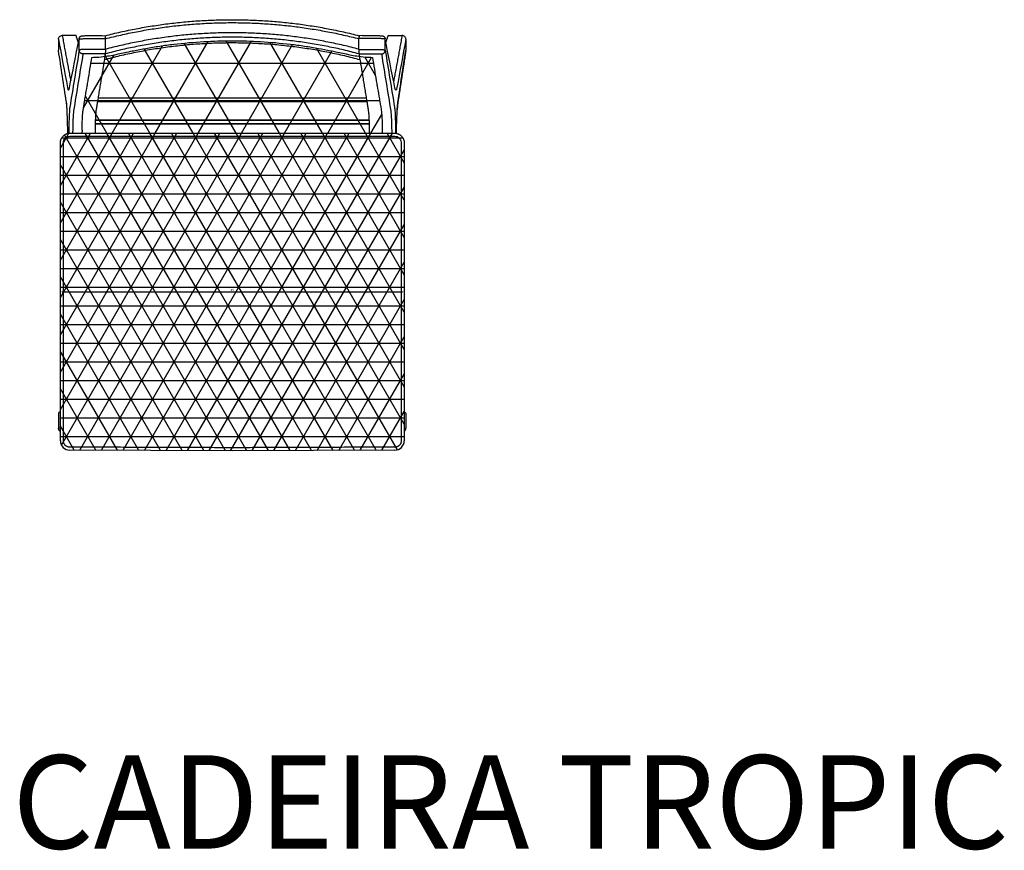
# Model space of a CAD drawing. Units: millimetres. Extents: x 2780 to 4098, y 1229 to 2341.
import ezdxf

# ---------------------------------------------------------------- set-up
doc = ezdxf.new("R2010")
doc.units = ezdxf.units.MM
doc.styles.add('ARIAL', font='arial.ttf')
doc.styles.get("Standard").update_dxf_attribs({"font": 'arial.ttf'})
doc.dimstyles.new('1_12', dxfattribs={"dimtxt": 2.8, "dimasz": 2.5, "dimexe": 0.1, "dimexo": 0.1, "dimgap": 1.1, "dimtad": 1, "dimtoh": 1, "dimdec": 0, "dimzin": 1, "dimdsep": 46, "dimtxsty": 'ARIAL', "dimcen": 0.05, "dimadec": 0, "dimazin": 0, "dimtfac": 1, "dimtdec": 4, "dimtix": 1, "dimtmove": 1, "dimatfit": 3, "dimfxl": 1, "dimtolj": 1, "dimtzin": 1, "dimarcsym": 0})

# ---------------------------------------------------------------- blocks, each defined once
blk = doc.blocks.new('*D8')
at = {"color": 0, "lineweight": -2, "ltscale": 5, "transparency": 16777216}
blk.add_line((2836.9, 1977), (3292.2, 1977), dxfattribs=at)
at = {"color": 0, "ltscale": 5, "transparency": 16777216}
for points in [[(2836.9, 1977.4), (2836.9, 1976.6), (2834.4, 1977)], [(3292.2, 1977.4), (3292.2, 1976.6), (3294.7, 1977)]]:
    blk.add_solid(points, dxfattribs=at)
at = {"layer": 'Defpoints', "color": 0, "ltscale": 5, "transparency": 16777216}
for p in [(2834.4, 1977), (3294.7, 1977), (3294.7, 1977)]:
    blk.add_point(p, dxfattribs=at)
at = {"color": 0, "ltscale": 5, "transparency": 16777216, "insert": (3064.5, 1979.5), "char_height": 2.8, "attachment_point": 5, "style": 'ARIAL'}
blk.add_mtext('\\A1;46', dxfattribs=at)

msp = doc.modelspace()

# ---------------------------------------------------------------- hatches: boundary and pattern name
at = {"ltscale": 5}
h = msp.add_hatch(dxfattribs=at)
h.set_pattern_fill('GRID60', color=256, scale=200, style=0, pattern_type=2)
h.set_pattern_definition([(0, (1658.76, 2433.183), (0, 50), []), (60, (1658.76, 2433.183), (-43.3013, 25), []), (120, (1658.76, 2433.183), (-43.3013, -25), [])])
h.paths.add_polyline_path([(3265.4, 2189.3), (3064.5, 2189.3), (3064.5, 2189.3), (3064.5, 2189.3), (2863.3, 2189.3), (2863.5, 2196.4), (2863.8, 2205.6), (2864.1, 2212.7), (2864.3, 2215.1), (2864.4, 2216.1), (2864.9, 2219.8), (2866.7, 2231.8), (2876.6, 2290.8), (2878.9, 2290.8), (2881.3, 2290.9), (2883.6, 2291), (2886, 2291.2), (2888.9, 2291.5), (2891.8, 2291.8), (2897.6, 2292.6), (2902.3, 2293.4), (2948.8, 2302.8), (2967.5, 2305.9), (2986.3, 2308.4), (3006.3, 2310.5), (3026.4, 2311.9), (3045.4, 2312.7), (3064.3, 2313), (3083.4, 2312.7), (3102.3, 2311.9), (3122.4, 2310.5), (3142.5, 2308.4), (3161.3, 2305.9), (3180, 2302.8), (3226.5, 2293.4), (3231.1, 2292.6), (3236.9, 2291.8), (3239.9, 2291.5), (3242.8, 2291.2), (3245.1, 2291), (3247.5, 2290.9), (3249.8, 2290.8), (3252.2, 2290.8), (3257.3, 2259.5), (3262.1, 2231.8), (3264.2, 2217.6), (3264.4, 2216.1), (3264.5, 2215.1), (3264.7, 2212.7), (3265, 2205.6)], flags=0)
h = msp.add_hatch(dxfattribs=at)
h.set_pattern_fill('GRID60', color=256, scale=100, style=0, pattern_type=2)
h.set_pattern_definition([(0, (1658.76, 2433.183), (0, 25), []), (60, (1658.76, 2433.183), (-21.65064, 12.5), []), (120, (1658.76, 2433.183), (-21.65064, -12.5), [])])
h.paths.add_polyline_path([(2834.4, 1777.5), (2834.4, 2176.5), (2834.4, 2176.8), (2834.4, 2177.1), (2834.4, 2177.4), (2834.5, 2177.7), (2834.5, 2178), (2834.5, 2178.3), (2834.6, 2178.6), (2834.7, 2178.9), (2834.7, 2179.2), (2834.8, 2179.5), (2834.9, 2179.8), (2835, 2180.1), (2835.1, 2180.3), (2835.2, 2180.6), (2835.3, 2180.9), (2835.4, 2181.2), (2835.5, 2181.5), (2835.6, 2181.8), (2835.8, 2182.1), (2835.9, 2182.4), (2836.1, 2182.7), (2836.2, 2183), (2836.4, 2183.2), (2836.6, 2183.5), (2836.8, 2183.8), (2836.9, 2184.1), (2837.1, 2184.3), (2837.3, 2184.6), (2837.5, 2184.8), (2837.8, 2185.1), (2838, 2185.3), (2838.2, 2185.6), (2838.4, 2185.8), (2838.7, 2186), (2838.9, 2186.2), (2839.2, 2186.4), (2839.4, 2186.6), (2839.7, 2186.8), (2839.9, 2187), (2840.2, 2187.2), (2840.5, 2187.4), (2840.7, 2187.5), (2841, 2187.7), (2841.3, 2187.8), (2841.6, 2188), (2841.9, 2188.1), (2842.1, 2188.2), (2842.4, 2188.4), (2842.7, 2188.5), (2843, 2188.6), (2843.3, 2188.7), (2843.6, 2188.8), (2843.9, 2188.8), (2844.1, 2188.9), (2844.4, 2189), (2844.7, 2189), (2845, 2189.1), (2845.3, 2189.1), (2845.6, 2189.1), (2845.9, 2189.2), (2846.1, 2189.2), (2846.4, 2189.2), (2846.7, 2189.2), (2847, 2189.2), (3265.8, 2189.2), (3282.1, 2189.2), (3282.4, 2189.2), (3282.7, 2189.2), (3283, 2189.2), (3283.2, 2189.2), (3283.5, 2189.1), (3283.8, 2189.1), (3284.1, 2189.1), (3284.4, 2189), (3284.7, 2189), (3284.9, 2188.9), (3285.2, 2188.8), (3285.5, 2188.8), (3285.8, 2188.7), (3286.1, 2188.6), (3286.4, 2188.5), (3286.7, 2188.4), (3287, 2188.2), (3287.2, 2188.1), (3287.5, 2188), (3287.8, 2187.8), (3288.1, 2187.7), (3288.3, 2187.5), (3288.6, 2187.4), (3288.9, 2187.2), (3289.2, 2187), (3289.4, 2186.8), (3289.7, 2186.6), (3289.9, 2186.4), (3290.2, 2186.2), (3290.4, 2186), (3290.6, 2185.8), (3290.9, 2185.6), (3291.1, 2185.3), (3291.3, 2185.1), (3291.5, 2184.8), (3291.8, 2184.6), (3292, 2184.3), (3292.1, 2184.1), (3292.3, 2183.8), (3292.5, 2183.5), (3292.7, 2183.2), (3292.9, 2183), (3293, 2182.7), (3293.2, 2182.4), (3293.3, 2182.1), (3293.5, 2181.8), (3293.6, 2181.5), (3293.7, 2181.2), (3293.8, 2180.9), (3293.9, 2180.6), (3294, 2180.3), (3294.1, 2180.1), (3294.2, 2179.8), (3294.3, 2179.5), (3294.4, 2179.2), (3294.4, 2178.9), (3294.5, 2178.6), (3294.5, 2178.3), (3294.6, 2178), (3294.6, 2177.7), (3294.7, 2177.4), (3294.7, 2177.1), (3294.7, 2176.8), (3294.7, 2176.5), (3294.7, 1777.5), (3294.7, 1777.2), (3294.7, 1777), (3294.7, 1776.7), (3294.7, 1776.4), (3294.6, 1776.1), (3294.6, 1775.8), (3294.6, 1775.5), (3294.5, 1775.2), (3294.4, 1775), (3294.4, 1774.7), (3294.3, 1774.4), (3294.2, 1774.1), (3294.1, 1773.8), (3294.1, 1773.5), (3294, 1773.2), (3293.8, 1772.9), (3293.7, 1772.6), (3293.6, 1772.4), (3293.5, 1772.1), (3293.3, 1771.8), (3293.2, 1771.5), (3293, 1771.2), (3292.9, 1771), (3292.7, 1770.7), (3292.5, 1770.4), (3292.3, 1770.2), (3292.1, 1769.9), (3291.9, 1769.7), (3291.7, 1769.4), (3291.5, 1769.2), (3291.3, 1768.9), (3291.1, 1768.7), (3290.9, 1768.5), (3290.6, 1768.3), (3290.4, 1768), (3290.1, 1767.8), (3289.9, 1767.6), (3289.6, 1767.4), (3289.4, 1767.3), (3289.1, 1767.1), (3288.8, 1766.9), (3288.6, 1766.7), (3288.3, 1766.6), (3288, 1766.4), (3287.7, 1766.3), (3287.4, 1766.2), (3287.2, 1766), (3286.9, 1765.9), (3286.6, 1765.8), (3286.3, 1765.7), (3286, 1765.6), (3285.7, 1765.5), (3285.4, 1765.4), (3285.1, 1765.4), (3284.9, 1765.3), (3284.6, 1765.2), (3284.3, 1765.2), (3284, 1765.1), (3283.7, 1765.1), (3283.4, 1765.1), (3283.1, 1765), (3282.9, 1765), (3282.6, 1765), (3282.3, 1765), (3064.5, 1764.2), (2846.8, 1765), (2846.5, 1765), (2846.2, 1765), (2846, 1765), (2845.7, 1765.1), (2845.4, 1765.1), (2845.1, 1765.1), (2844.8, 1765.2), (2844.5, 1765.2), (2844.2, 1765.3), (2843.9, 1765.4), (2843.7, 1765.4), (2843.4, 1765.5), (2843.1, 1765.6), (2842.8, 1765.7), (2842.5, 1765.8), (2842.2, 1765.9), (2841.9, 1766), (2841.6, 1766.2), (2841.4, 1766.3), (2841.1, 1766.4), (2840.8, 1766.6), (2840.5, 1766.7), (2840.3, 1766.9), (2840, 1767.1), (2839.7, 1767.3), (2839.5, 1767.4), (2839.2, 1767.6), (2839, 1767.8), (2838.7, 1768), (2838.5, 1768.3), (2838.2, 1768.5), (2838, 1768.7), (2837.8, 1768.9), (2837.6, 1769.2), (2837.4, 1769.4), (2837.2, 1769.7), (2837, 1769.9), (2836.8, 1770.2), (2836.6, 1770.4), (2836.4, 1770.7), (2836.2, 1771), (2836.1, 1771.2), (2835.9, 1771.5), (2835.8, 1771.8), (2835.6, 1772.1), (2835.5, 1772.4), (2835.4, 1772.6), (2835.2, 1772.9), (2835.1, 1773.2), (2835, 1773.5), (2834.9, 1773.8), (2834.9, 1774.1), (2834.8, 1774.4), (2834.7, 1774.7), (2834.6, 1775), (2834.6, 1775.2), (2834.5, 1775.5), (2834.5, 1775.8), (2834.5, 1776.1), (2834.4, 1776.4), (2834.4, 1776.7), (2834.4, 1777), (2834.4, 1777.2)], flags=0)

# ---------------------------------------------------------------- linework, layer by layer
for p, q in [((2847, 2189.2), (3265.8, 2189.2)), ((2834.4, 1777.5), (2834.4, 2176.5)), ((3294.7, 2176.5), (3294.7, 1777.5)), ((3064.5, 1764.2), (2846.8, 1765)), ((3282.3, 1765), (3064.5, 1764.2))]:
    msp.add_line(p, q, dxfattribs=at)
for points in [[(2890.3, 2319.9), (2894.5, 2319.8)], [(3238.4, 2319.9), (3234.3, 2319.8)], [(2863.4, 2193.2), (2863.3, 2189.2)], [(3265.4, 2193.2), (3265.4, 2189.2)], [(2834.4, 1816.9), (2831.9, 1814.4)], [(3294.7, 1816.5), (3296.9, 1814.4)]]:
    msp.add_lwpolyline(points, dxfattribs=at)
for centre, start, end in [((2846.9, 1777.5), 180, 269.5856), ((3282.2, 1777.5), 270.4144, 0)]:
    msp.add_arc(centre, 12.5, start, end, dxfattribs=at)
for points, weights in [([(2894.5, 2319.8), (3064.4, 2363.3), (3234.3, 2319.8)], [1, 0.968690191682, 1]), ([(2894.6, 2315.7), (3064.4, 2359.5), (3234.1, 2315.7)], [1, 0.968283526302, 1]), ([(2859.5, 2315.8), (2860.3, 2319.8), (2864.4, 2319.8)], [1, 0.775265104337, 1]), ([(3234, 2301.7), (3064.4, 2346.5), (2894.7, 2301.6)], [1, 0.96681597405, 1]), ([(3264.3, 2319.8), (3268.4, 2319.8), (3269.2, 2315.8)], [1, 0.777976169983, 1]), ([(2859.5, 2314.8), (2859.6, 2315.8), (2864.4, 2315.8)], [1, 0.719074703687, 1]), ([(2859.5, 2314.8), (2859.4, 2315.3), (2859.5, 2315.8)], [1, 0.99481698077, 1]), ([(2893.4, 2287.9), (3064.4, 2333.9), (3235.4, 2287.9)], [1, 0.965750171351, 1]), ([(3234.2, 2295.5), (3064.4, 2340.8), (2894.6, 2295.5)], [1, 0.966235003474, 1]), ([(2894.6, 2315.8), (2894.6, 2315.9), (2894.6, 2316)], [1, 0.999821402526, 1]), ([(3234.1, 2315.8), (3234.1, 2315.9), (3234.1, 2316)], [1, 0.999821402524, 1]), ([(3269.3, 2314.8), (3269.2, 2315.8), (3264.3, 2315.8)], [1, 0.719074703687, 1]), ([(3269.3, 2314.8), (3269.3, 2315.3), (3269.2, 2315.8)], [1, 0.994355264649, 1]), ([(2831.9, 2299.4), (2831.9, 2299.8), (2831.9, 2300.2)], [1, 0.997075485658, 1]), ([(2864.6, 2301.3), (2859.7, 2301.2), (2859.6, 2300.2)], [1, 0.719074703687, 1]), ([(2864.6, 2295.3), (2859.6, 2295.3), (2859.6, 2300.2)], [1, 0.707106781187, 1]), ([(2894.6, 2295.5), (2894.7, 2296.3), (2894.7, 2297.1)], [1, 0.998961756366, 1]), ([(2894.7, 2301.5), (2894.8, 2299.3), (2894.7, 2297.1)], [1, 0.999835849582, 1]), ([(3234, 2301.5), (3234, 2298.9), (3234.1, 2296.4)], [1, 0.999713566783, 1]), ([(3234.1, 2296.4), (3234.1, 2296), (3234.2, 2295.5)], [1, 0.999004353934, 1]), ([(3264.2, 2301.3), (3269, 2301.2), (3269.2, 2300.2)], [1, 0.719074703687, 1]), ([(3264.2, 2295.3), (3269.2, 2295.3), (3269.2, 2300.2)], [1, 0.707106781187, 1]), ([(3296.8, 2299.4), (3296.9, 2299.8), (3296.9, 2300.2)], [1, 0.997075485658, 1]), ([(2834.4, 2176.5), (2834.8, 2189.3), (2847, 2189.2)], [1, 0.715625828738, 1]), ([(2847, 2189.2), (2855.1, 2189.2), (2863.3, 2189.2)], [0.9999992641, 0.999998792961, 0.99999839665]), ([(2880.8, 2193.2), (2880.8, 2191.3), (2880.8, 2189.2)], [0.886832051401, 0.890246567444, 0.895419840334]), ([(3247.9, 2193.2), (3247.9, 2191.3), (3248, 2189.2)], [0.886803610259, 0.890211232157, 0.895378063624]), ([(3265.8, 2189.2), (3274, 2189.2), (3282.1, 2189.2)], [0.99999839665, 0.999998792961, 0.9999992641]), ([(3282.1, 2189.2), (3294.3, 2189.3), (3294.7, 2176.5)], [1, 0.715625828738, 1]), ([(2847, 2185.2), (2851, 2185.2), (2855.1, 2185.2)], [0.9999992641, 0.999999028319, 0.999998811278]), ([(3265.8, 2185.2), (3274, 2185.2), (3282.1, 2185.2)], [0.99999839665, 0.999998792961, 0.9999992641]), ([(2834.4, 1790), (2831.9, 1791.5), (2831.9, 1794.4)], [0.86880077388, 0.806307294936, 1]), ([(3294.7, 1790.2), (3296.9, 1791.7), (3296.9, 1794.3)], [0.860366897887, 0.821974996725, 1]), ([(2846.8, 1769), (2838.4, 1769.1), (2838.4, 1777.5)], [1, 0.709659028059, 1]), ([(3290.7, 1777.5), (3290.7, 1769.1), (3282.3, 1769)], [1, 0.709659028059, 1])]:
    msp.add_rational_spline(points, weights, degree=2, dxfattribs=at)
for points, degree, knots in [([(2831.9, 2315), (2831.9, 2315.4), (2831.9, 2316), (2832.3, 2317.3), (2833.3, 2318.7), (2834.9, 2319.8), (2836.2, 2320.1), (2836.9, 2320.1)], 3, [0, 0, 0, 0, 0.997481, 2.006719, 3.975069, 5.931471, 7.908656, 7.908656, 7.908656, 7.908656]), ([(2894.5, 2319.8), (2894.5, 2319.6), (2894.5, 2319.3), (2894.6, 2318.1), (2894.6, 2316.9), (2894.6, 2316)], 3, [0.128936, 0.128936, 0.128936, 0.128936, 0.345305, 1.149203, 3.933519, 3.933519, 3.933519, 3.933519]), ([(3234.3, 2319.8), (3234.3, 2319.6), (3234.2, 2319.3), (3234.2, 2318.1), (3234.1, 2316.9), (3234.1, 2316)], 3, [0.128936, 0.128936, 0.128936, 0.128936, 0.345305, 1.149203, 3.933519, 3.933519, 3.933519, 3.933519]), ([(3296.9, 2315), (3296.9, 2315.4), (3296.8, 2316), (3296.4, 2317.3), (3295.5, 2318.7), (3293.9, 2319.8), (3292.5, 2320.1), (3291.9, 2320.1)], 3, [0, 0, 0, 0, 0.997481, 2.006719, 3.975069, 5.931471, 7.908656, 7.908656, 7.908656, 7.908656]), ([(2831.9, 2315), (2835.9, 2293.5), (2839.9, 2271.9), (2843.9, 2250.3), (2844.3, 2248.2), (2845.2, 2245.7), (2846, 2247.7), (2846.5, 2249.9), (2850.8, 2271.5), (2855.1, 2293.1), (2859.5, 2314.8)], 3, [0.938987, 0.938987, 0.938987, 0.938987, 351.432808, 351.432808, 351.432808, 386.997502, 424.863002, 424.863002, 424.863002, 802.886795, 802.886795, 802.886795, 802.886795]), ([(2876.6, 2290.8), (2879.7, 2290.8), (2886.8, 2291.1), (2896.9, 2292.4), (2910.1, 2294.9), (2921.6, 2297.5), (2935.5, 2300.3), (2949.5, 2303), (2967.4, 2306), (2993.3, 2309.4), (3025.6, 2312.3), (3064.4, 2313.4), (3103.1, 2312.3), (3135.4, 2309.4), (3161.3, 2306), (3179.2, 2303), (3193.2, 2300.3), (3207.1, 2297.5), (3218.7, 2294.9), (3231.9, 2292.4), (3242, 2291.1), (3249, 2290.8), (3252.2, 2290.8)], 3, [-379.017934, -379.017934, -379.017934, -379.017934, -369.618644, -357.865908, -348.423257, -329.456914, -322.341064, -305.745281, -286.785385, -267.821656, -227.510305, -189.546092, -151.526968, -111.216578, -92.27105, -73.316542, -56.716351, -49.596855, -30.61788, -21.168071, -9.4063, 0, 0, 0, 0]), ([(3296.9, 2315), (3292.9, 2293.5), (3288.9, 2271.9), (3284.9, 2250.3), (3284.5, 2248.2), (3283.6, 2245.7), (3282.7, 2247.7), (3282.3, 2249.9), (3278, 2271.5), (3273.6, 2293.1), (3269.3, 2314.8)], 3, [0.938987, 0.938987, 0.938987, 0.938987, 351.432808, 351.432808, 351.432808, 386.997502, 424.863002, 424.863002, 424.863002, 802.886795, 802.886795, 802.886795, 802.886795]), ([(2844.3, 2193), (2844.2, 2197.8), (2844, 2208.8), (2843.4, 2222.9), (2842.9, 2229), (2842.6, 2230.8), (2839, 2253.9), (2835.5, 2276.9), (2831.9, 2300), (2831.9, 2300.1), (2831.9, 2300.2), (2831.9, 2300.2)], 3, [29.334119, 29.334119, 29.334119, 29.334119, 45.759241, 68.82444, 93.647608, 93.647608, 93.647608, 407.418406, 407.418406, 407.418406, 407.670607, 407.670607, 407.670607, 407.670607]), ([(2859.6, 2300.2), (2855.4, 2274.8), (2851.2, 2249.3), (2847, 2223.9), (2846.8, 2222.6), (2846.4, 2217.9), (2845.9, 2206.6), (2845.7, 2197.2), (2845.7, 2193.2)], 3, [4.832752, 4.832752, 4.832752, 4.832752, 372.217967, 372.217967, 372.217967, 390.417872, 409.826306, 423.226444, 423.226444, 423.226444, 423.226444]), ([(2864.6, 2295.3), (2860.4, 2269.9), (2856.2, 2244.4), (2852.1, 2219), (2851.9, 2217.8), (2851.5, 2213.6), (2851.1, 2203.8), (2850.9, 2196.1), (2850.9, 2193.2)], 3, [4.832752, 4.832752, 4.832752, 4.832752, 372.217967, 372.217967, 372.217967, 390.417872, 409.826306, 420.593059, 420.593059, 420.593059, 420.593059]), ([(3264.2, 2295.3), (3268.4, 2269.9), (3272.5, 2244.4), (3276.7, 2219), (3276.9, 2217.8), (3277.3, 2213.6), (3277.7, 2203.8), (3277.8, 2196.1), (3277.9, 2193.2)], 3, [4.832752, 4.832752, 4.832752, 4.832752, 372.217967, 372.217967, 372.217967, 390.417872, 409.826306, 420.593057, 420.593057, 420.593057, 420.593057]), ([(3269.2, 2300.2), (3273.4, 2274.8), (3277.6, 2249.3), (3281.7, 2223.9), (3282, 2222.6), (3282.4, 2217.9), (3282.8, 2206.6), (3283, 2197.2), (3283.1, 2193.2)], 3, [4.832752, 4.832752, 4.832752, 4.832752, 372.217967, 372.217967, 372.217967, 390.417872, 409.826306, 423.202954, 423.202954, 423.202954, 423.202954]), ([(3284.4, 2193.1), (3284.5, 2197.9), (3284.8, 2208.8), (3285.4, 2222.9), (3285.9, 2229), (3286.2, 2230.8), (3289.7, 2253.9), (3293.3, 2276.9), (3296.8, 2300), (3296.9, 2300.1), (3296.9, 2300.2), (3296.9, 2300.2)], 3, [29.389618, 29.389618, 29.389618, 29.389618, 45.759241, 68.82444, 93.647608, 93.647608, 93.647608, 407.418406, 407.418406, 407.418406, 407.670606, 407.670606, 407.670606, 407.670606]), ([(2863.4, 2193.2), (2863.4, 2194.2), (2863.5, 2198.4), (2863.7, 2204.8), (2864, 2210.7), (2864.2, 2213.9), (2864.3, 2215), (2864.4, 2216), (2864.6, 2217.6), (2865.3, 2222.8), (2866.4, 2230.2), (2868.2, 2241), (2869.9, 2250.3), (2872.9, 2267.5), (2874.9, 2280.3), (2876.6, 2290.8)], 3, [-98.590077, -98.590077, -98.590077, -98.590077, -95.506091, -86.276081, -79.177711, -77.800402, -76.776043, -75.767086, -74.901599, -71.989704, -59.862012, -52.624484, -38.857213, -31.767839, 0, 0, 0, 0]), ([(3252.2, 2290.8), (3253.9, 2280.3), (3255.9, 2267.5), (3258.9, 2250.3), (3260.6, 2241), (3262.5, 2229.4), (3263.6, 2222.1), (3264.3, 2216.8), (3264.4, 2216), (3264.5, 2214.9), (3264.6, 2213.8), (3264.8, 2210.7), (3265.1, 2204.8), (3265.3, 2198.4), (3265.3, 2194.2), (3265.4, 2193.2)], 3, [-106.192257, -106.192257, -106.192257, -106.192257, -74.424343, -67.334953, -53.567649, -46.330104, -31.973287, -31.290481, -30.424992, -29.416033, -28.206469, -27.014359, -19.915973, -10.685941, -7.601946, -7.601946, -7.601946, -7.601946]), ([(2843.5, 2219.9), (2843.4, 2220.4), (2843.3, 2222.3), (2843.2, 2224.7), (2843, 2227), (2842.9, 2228.4), (2842.8, 2229.4), (2842.7, 2229.8), (2842.7, 2230)], 3, [66.374514, 66.374514, 66.374514, 66.374514, 69.119987, 76.799975, 81.919956, 87.039906, 89.59985, 93.444133, 93.444133, 93.444133, 93.444133]), ([(3286.1, 2230), (3286.1, 2229.8), (3286, 2229.3), (3285.9, 2228.1), (3285.6, 2225.2), (3285.4, 2222.6), (3285.3, 2220.7)], 3, [0, 0, 0, 0, 0.718704, 1.557458, 3.680865, 9.383989, 9.383989, 9.383989, 9.383989]), ([(2838.4, 2176.4), (2838.5, 2178.8), (2839.9, 2182.2), (2843.7, 2184.8), (2845.9, 2185.2), (2847, 2185.2)], 3, [0, 0, 0, 0, 7.00237, 10.461976, 13.57836, 13.57836, 13.57836, 13.57836]), ([(3282.1, 2185.2), (3283.2, 2185.2), (3285.4, 2184.8), (3289.2, 2182.2), (3290.6, 2178.8), (3290.7, 2176.4)], 3, [0, 0, 0, 0, 3.116384, 6.575991, 13.57836, 13.57836, 13.57836, 13.57836]), ([(3282.3, 1769), (3173.4, 1768.6), (3064.5, 1768.2), (2955.7, 1768.6), (2846.8, 1769)], 2, [872.982385, 872.982385, 872.982385, 1090.740182, 1090.740182, 1308.497979, 1308.497979, 1308.497979])]:
    msp.add_open_spline(points, degree=degree, knots=knots, dxfattribs=at)
for points, degree in [([(2836.9, 2320.1), (2842.5, 2289.6), (2848.2, 2259.2)], 2), ([(2855.5, 2320), (2846.2, 2320), (2836.9, 2320.1)], 2), ([(2858.5, 2310.8), (2857, 2315.4), (2855.5, 2320)], 2), ([(2864.4, 2319.8), (2877.4, 2319.9), (2890.3, 2319.9)], 2), ([(3238.4, 2319.9), (3251.4, 2319.9), (3264.3, 2319.8)], 2), ([(3270.2, 2310.8), (3271.7, 2315.4), (3273.3, 2320)], 2), ([(3273.3, 2320), (3282.5, 2320), (3291.8, 2320.1)], 2), ([(3291.9, 2320.1), (3286.2, 2289.6), (3280.6, 2259.2)], 2), ([(2831.9, 2315), (2831.9, 2307.6), (2831.9, 2300.2)], 2), ([(2859.6, 2300.2), (2859.5, 2307.5), (2859.5, 2314.8)], 2), ([(2864.4, 2315.8), (2879.5, 2315.9), (2894.6, 2316)], 2), ([(2894.7, 2301.5), (2894.7, 2308.6), (2894.6, 2315.8)], 2), ([(3234, 2301.5), (3234.1, 2308.6), (3234.1, 2315.8)], 2), ([(3264.3, 2315.8), (3249.2, 2315.9), (3234.1, 2316)], 2), ([(3269.2, 2300.2), (3269.3, 2307.5), (3269.3, 2314.8)], 2), ([(3296.9, 2315), (3296.9, 2307.6), (3296.9, 2300.2)], 2), ([(2894.7, 2301.5), (2879.7, 2301.4), (2864.6, 2301.3)], 2), ([(2894.6, 2295.6), (2879.6, 2295.5), (2864.6, 2295.3)], 2), ([(2894.6, 2295.5), (2894.3, 2293.8), (2894, 2292.1)], 2), ([(2894.1, 2292.1), (2894.3, 2293.8), (2894.6, 2295.5)], 2), ([(3234, 2301.5), (3249.1, 2301.4), (3264.2, 2301.3)], 2), ([(3234.2, 2295.6), (3249.2, 2295.5), (3264.2, 2295.3)], 2), ([(3234.2, 2295.5), (3234.4, 2293.8), (3234.7, 2292.1)], 2), ([(3234.2, 2295.5), (3234.4, 2293.8), (3234.7, 2292.1)], 2), ([(3296.8, 2299.4), (3291.5, 2264.7), (3286.1, 2230)], 2), ([(2884.1, 2231.8), (3064.4, 2231.8), (3244.6, 2231.8)], 2), ([(2885, 2236.8), (3064.4, 2236.8), (3243.8, 2236.8)], 2), ([(2881, 2201.8), (3064.4, 2201.8), (3247.7, 2201.8)], 2), ([(3247.7, 2201.8), (3064.4, 2201.8), (2881, 2201.8)], 2), ([(2881.2, 2206.8), (3064.4, 2206.8), (3247.6, 2206.8)], 2), ([(3247.5, 2206.8), (3064.4, 2206.8), (2881.2, 2206.8)], 2), ([(2844.4, 2189), (2844.4, 2190.4), (2844.4, 2191.8), (2844.3, 2193.2)], 3), ([(2845.7, 2193.2), (2845.6, 2191.9), (2845.6, 2190.5), (2845.6, 2189.2)], 3), ([(2850.9, 2193.2), (2850.8, 2191.9), (2850.8, 2190.6), (2850.8, 2189.2)], 3), ([(3277.9, 2193.2), (3277.9, 2191.9), (3277.9, 2190.6), (3278, 2189.2)], 3), ([(3283.1, 2193.2), (3283.1, 2191.9), (3283.1, 2190.6), (3283.1, 2189.2)], 3), ([(3284.4, 2189), (3284.4, 2190.4), (3284.4, 2191.8), (3284.4, 2193.2)], 3), ([(2838.4, 1777.5), (2838.4, 1977), (2838.4, 2176.4)], 2), ([(2855.2, 2185.2), (3060.5, 2185.2), (3265.8, 2185.2)], 2), ([(3290.7, 2176.4), (3290.7, 1977), (3290.7, 1777.5)], 2), ([(2831.9, 1814.4), (2831.9, 1804.4), (2831.9, 1794.4)], 2), ([(3296.9, 1814.4), (3296.9, 1804.4), (3296.9, 1794.4)], 2), ([(2834.4, 1794.4), (2833.1, 1794.4), (2831.9, 1794.4)], 2), ([(3294.7, 1794.3), (3295.8, 1794.3), (3296.9, 1794.3)], 2)]:
    msp.add_open_spline(points, degree=degree, dxfattribs=at)
for points, knots in [([(2894, 2292.1), (2888, 2255.5), (2882, 2219), (2881.2, 2214.1), (2880.8, 2193.2)], [14.935799, 14.935799, 14.935799, 256.219009, 256.219009, 299.85585, 299.85585, 299.85585]), ([(3234.7, 2292.1), (3240.7, 2255.5), (3246.7, 2219), (3247.5, 2214.1), (3247.9, 2193.2)], [14.933653, 14.933653, 14.933653, 256.219009, 256.219009, 299.85585, 299.85585, 299.85585])]:
    msp.add_rational_spline(points, [1, 1, 1, 0.852090212667, 0.886800207531], degree=2, knots=knots, dxfattribs=at)

# ---------------------------------------------------------------- texts
msp.add_text('CADEIRA TROPIC ', height=125, dxfattribs=at).set_placement((2770.1, 1231.5))

# ---------------------------------------------------------------- dimensions: what is measured, and where the dimension line sits
dim = msp.add_linear_dim(base=(3294.7, 1977), p1=(2834.4, 1977), p2=(3294.7, 1977), text='46', dimstyle='1_12', dxfattribs=at)
dim.commit()
dim.dimension.update_dxf_attribs({"geometry": '*D8', "text_midpoint": (3064.5, 1979.5)})

doc.saveas('drawing.dxf')
